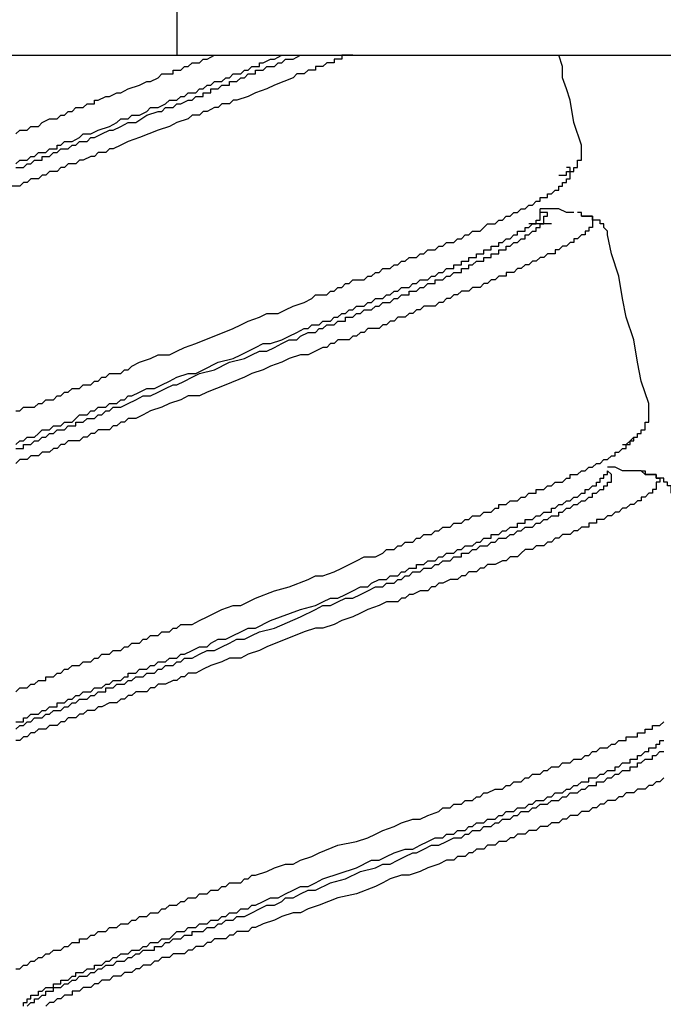
# Model space of a CAD drawing. Units: inches. Extents: x -9.2 to 11.1, y 9.1 to 41.6.
# Drawn here: x 9.5 to 9.9, y 20.4 to 21 of the extents above; entities that cross this region are included whole.
import ezdxf

# ---------------------------------------------------------------- set-up
doc = ezdxf.new("R2010")
doc.units = ezdxf.units.IN
doc.header["$MEASUREMENT"] = 0

msp = doc.modelspace()

# ---------------------------------------------------------------- linework, layer by layer
for p, q in [((9.58644, 21.00189), (9.58644, 20.96039)), ((8.88873, 20.96039), (9.58644, 20.96039)), ((9.58644, 20.96039), (10.17825, 20.96039)), ((9.81669, 20.85673), (9.80292, 20.85673)), ((9.8536, 20.70242), (9.85118, 20.70468)), ((9.4943, 20.37534), (9.49657, 20.37761))]:
    msp.add_line(p, q)
for points in [[(9.48734, 20.91202), (9.48977, 20.91433), (9.4943, 20.91433), (9.49657, 20.91664), (9.50127, 20.91664), (9.50353, 20.91894), (9.50807, 20.92125), (9.5105, 20.92125), (9.51276, 20.92125), (9.51503, 20.92356), (9.5173, 20.92356), (9.51956, 20.92587), (9.52199, 20.92587), (9.52426, 20.92817), (9.52653, 20.92817), (9.52879, 20.92817), (9.53122, 20.93048), (9.53349, 20.93048), (9.53576, 20.93048), (9.53576, 20.93275), (9.53802, 20.93275), (9.54272, 20.93505), (9.54499, 20.93505), (9.54952, 20.93736), (9.55195, 20.93736), (9.55648, 20.93967), (9.56344, 20.94198), (9.56798, 20.94428), (9.57024, 20.94428), (9.57494, 20.94659), (9.57721, 20.9489), (9.57947, 20.9489), (9.58174, 20.9489), (9.58417, 20.9489), (9.58417, 20.95121), (9.58644, 20.95121), (9.5887, 20.95121), (9.59097, 20.95351), (9.5934, 20.95351), (9.59567, 20.95582), (9.59793, 20.95582), (9.6002, 20.95582), (9.60247, 20.95809), (9.6049, 20.95809), (9.60943, 20.96039), (9.6117, 20.96039)], [(9.53802, 20.91433), (9.54499, 20.91664), (9.54952, 20.91894), (9.55195, 20.92125), (9.55421, 20.92125), (9.55648, 20.92125), (9.55875, 20.92356), (9.56102, 20.92356), (9.56344, 20.92356), (9.56798, 20.92587), (9.57024, 20.92817), (9.57494, 20.92817), (9.57947, 20.93048), (9.58174, 20.93275), (9.58644, 20.93275), (9.5887, 20.93505), (9.59097, 20.93505), (9.5934, 20.93736), (9.59567, 20.93736), (9.59793, 20.93736), (9.6002, 20.93967), (9.60247, 20.93967), (9.6049, 20.94198), (9.60716, 20.94198), (9.60943, 20.94428), (9.6117, 20.94428), (9.61396, 20.94428), (9.61639, 20.94659), (9.61866, 20.94659), (9.62093, 20.9489), (9.62319, 20.9489), (9.62562, 20.9489), (9.62789, 20.95121), (9.63016, 20.95121), (9.63242, 20.95351), (9.63469, 20.95351), (9.63712, 20.95351), (9.63712, 20.95582), (9.63938, 20.95582), (9.64392, 20.95809), (9.64635, 20.95809), (9.65088, 20.96039), (9.65315, 20.96039)], [(9.56798, 20.92356), (9.57494, 20.92587), (9.57721, 20.92587), (9.57947, 20.92817), (9.58417, 20.92817), (9.58644, 20.93048), (9.5887, 20.93048), (9.5934, 20.93275), (9.59567, 20.93275), (9.59793, 20.93505), (9.6002, 20.93505), (9.60247, 20.93505), (9.60247, 20.93736), (9.6049, 20.93736), (9.60716, 20.93736), (9.60716, 20.93967), (9.60943, 20.93967), (9.6117, 20.93967), (9.61396, 20.94198), (9.61639, 20.94198), (9.61866, 20.94198), (9.61866, 20.94428), (9.62093, 20.94428), (9.62319, 20.94428), (9.62562, 20.94659), (9.62789, 20.94659), (9.63016, 20.9489), (9.63242, 20.9489), (9.63469, 20.9489), (9.63469, 20.95121), (9.63712, 20.95121), (9.63938, 20.95121), (9.64165, 20.95351), (9.64635, 20.95351), (9.64861, 20.95582), (9.65088, 20.95582), (9.65315, 20.95809), (9.65784, 20.95809), (9.66238, 20.96039)], [(9.6946, 20.96039), (9.69233, 20.96039), (9.69007, 20.96039), (9.6878, 20.96039), (9.6878, 20.95809), (9.68537, 20.95809), (9.6831, 20.95809), (9.6831, 20.95582), (9.68084, 20.95582), (9.67857, 20.95582), (9.67614, 20.95351), (9.67387, 20.95351), (9.67161, 20.95351), (9.67161, 20.95121), (9.66934, 20.95121), (9.66707, 20.95121), (9.66464, 20.9489), (9.66238, 20.9489), (9.66011, 20.9489), (9.65784, 20.94659)], [(9.83515, 20.90514), (9.83045, 20.91894), (9.82818, 20.93275), (9.82592, 20.93967), (9.82365, 20.94659), (9.82365, 20.95351), (9.82122, 20.96039)], [(9.65784, 20.94659), (9.64635, 20.94198), (9.64165, 20.93967), (9.63469, 20.93736), (9.63016, 20.93505), (9.62319, 20.93275), (9.62093, 20.93275), (9.61866, 20.93048), (9.61396, 20.93048), (9.6117, 20.92817), (9.60943, 20.92817), (9.6049, 20.92587), (9.60247, 20.92587), (9.6002, 20.92356), (9.59567, 20.92356), (9.5934, 20.92125), (9.58644, 20.91894), (9.58174, 20.91664), (9.57494, 20.91433), (9.56344, 20.90971), (9.55648, 20.90741), (9.55195, 20.90514), (9.54725, 20.90283), (9.54499, 20.90283), (9.54272, 20.90052), (9.53802, 20.90052), (9.53576, 20.89822), (9.53349, 20.89822), (9.52879, 20.89591), (9.52653, 20.89591), (9.52426, 20.8936), (9.51956, 20.8936), (9.5173, 20.8913), (9.51503, 20.8913), (9.51276, 20.88899), (9.50807, 20.88899), (9.5058, 20.88668), (9.50353, 20.88668), (9.50127, 20.88437), (9.49657, 20.88437), (9.4943, 20.88207), (9.49204, 20.88207), (9.48977, 20.8798), (9.48508, 20.8798)], [(9.48734, 20.8913), (9.48977, 20.8913), (9.49204, 20.8913), (9.4943, 20.8936), (9.49657, 20.8936), (9.49884, 20.89591), (9.50127, 20.89591), (9.50353, 20.89591), (9.50353, 20.89822), (9.5058, 20.89822), (9.50807, 20.89822), (9.5105, 20.90052), (9.51276, 20.90052), (9.51503, 20.90283), (9.5173, 20.90283), (9.51956, 20.90283), (9.52199, 20.90514), (9.52426, 20.90514), (9.52653, 20.90741), (9.52879, 20.90741), (9.53122, 20.90741), (9.53349, 20.90971), (9.53576, 20.90971), (9.54029, 20.91202), (9.54499, 20.91433), (9.54725, 20.91433), (9.55195, 20.91664), (9.55648, 20.91894), (9.56102, 20.91894), (9.56798, 20.92356)], [(9.48734, 20.8936), (9.48977, 20.89591), (9.49204, 20.89591), (9.4943, 20.89591), (9.49657, 20.89822), (9.49884, 20.89822), (9.50127, 20.90052), (9.50353, 20.90052), (9.5058, 20.90052), (9.50807, 20.90283), (9.5105, 20.90283), (9.51276, 20.90283), (9.51276, 20.90514), (9.51503, 20.90514), (9.5173, 20.90741), (9.51956, 20.90741), (9.52199, 20.90741), (9.52653, 20.90971), (9.52879, 20.91202), (9.53349, 20.91202), (9.53802, 20.91433)], [(9.82122, 20.88668), (9.82365, 20.88668), (9.82592, 20.88668), (9.82592, 20.88899), (9.82818, 20.88899), (9.83045, 20.88899), (9.83045, 20.8913), (9.83288, 20.8913), (9.83288, 20.8936), (9.83288, 20.89591), (9.83515, 20.89591), (9.83515, 20.89822), (9.83515, 20.90052), (9.83515, 20.90283), (9.83515, 20.90514)], [(9.48734, 20.74156), (9.48977, 20.74156), (9.49204, 20.74387), (9.4943, 20.74387), (9.49884, 20.74387), (9.50127, 20.74618), (9.50353, 20.74618), (9.5058, 20.74848), (9.50807, 20.74848), (9.5105, 20.74848), (9.51276, 20.75079), (9.51503, 20.75079), (9.5173, 20.7531), (9.51956, 20.7531), (9.52199, 20.75536), (9.52426, 20.75536), (9.52653, 20.75536), (9.52879, 20.75767), (9.53349, 20.75767), (9.53576, 20.75998), (9.53802, 20.75998), (9.54029, 20.76229), (9.54272, 20.76229), (9.54499, 20.76459), (9.54725, 20.76459), (9.55195, 20.76459), (9.55421, 20.7669), (9.55648, 20.7669), (9.55875, 20.76921), (9.56344, 20.77152), (9.57024, 20.77382), (9.57494, 20.77613), (9.58174, 20.77613), (9.58644, 20.77844), (9.59097, 20.7807), (9.59793, 20.78301), (9.62093, 20.79224), (9.62562, 20.79455), (9.63016, 20.79686), (9.63712, 20.79916), (9.64165, 20.80147), (9.64861, 20.80147), (9.65315, 20.80378), (9.65784, 20.80604), (9.66464, 20.80835), (9.66934, 20.81066), (9.67161, 20.81297), (9.67387, 20.81297), (9.67857, 20.81297), (9.68084, 20.81527), (9.6831, 20.81527), (9.68537, 20.81758), (9.6878, 20.81758), (9.69007, 20.81989), (9.69233, 20.81989), (9.6946, 20.8222), (9.69929, 20.8222), (9.70156, 20.8222), (9.70383, 20.8245), (9.7061, 20.8245), (9.70852, 20.82681), (9.71079, 20.82681), (9.71306, 20.82912), (9.71532, 20.82912), (9.71759, 20.82912), (9.72002, 20.83139), (9.72229, 20.83139), (9.72455, 20.83369), (9.72682, 20.83369), (9.72925, 20.836), (9.73152, 20.836), (9.73378, 20.836), (9.73605, 20.83831), (9.73832, 20.83831), (9.74075, 20.84061), (9.74301, 20.84061), (9.74528, 20.84061), (9.74755, 20.84292), (9.74998, 20.84292), (9.75224, 20.84523), (9.75451, 20.84523), (9.75678, 20.84523), (9.75904, 20.84754), (9.76147, 20.84754), (9.76374, 20.84984), (9.76601, 20.84984), (9.76827, 20.85215), (9.7707, 20.85215), (9.77297, 20.85215), (9.77523, 20.85446), (9.7775, 20.85673), (9.77977, 20.85673), (9.7822, 20.85673), (9.78446, 20.85903), (9.78673, 20.85903), (9.789, 20.86134), (9.79143, 20.86134), (9.79369, 20.86365), (9.79596, 20.86365), (9.79823, 20.86596), (9.80049, 20.86596), (9.80292, 20.86826), (9.80519, 20.86826), (9.80746, 20.87057), (9.80972, 20.87057), (9.80972, 20.87288), (9.81215, 20.87288), (9.81442, 20.87288), (9.81442, 20.87518), (9.81669, 20.87518), (9.81895, 20.87749), (9.82122, 20.87749), (9.82122, 20.8798), (9.82365, 20.8798), (9.82365, 20.88207), (9.82592, 20.88207), (9.82592, 20.88437), (9.82818, 20.88437), (9.82818, 20.88668), (9.82818, 20.88899), (9.82818, 20.8913), (9.82592, 20.8913)], [(9.81442, 20.86134), (9.81442, 20.86365), (9.81215, 20.86365), (9.80972, 20.86365), (9.80972, 20.86596)], [(9.83045, 20.86365), (9.82592, 20.86365), (9.82122, 20.86596), (9.81895, 20.86596), (9.81442, 20.86596), (9.80972, 20.86596)], [(9.48734, 20.72083), (9.48977, 20.72314), (9.49204, 20.72314), (9.4943, 20.72545), (9.49657, 20.72545), (9.49884, 20.72545), (9.50127, 20.72776), (9.50353, 20.73002), (9.5058, 20.73002), (9.50807, 20.73002), (9.5105, 20.73233), (9.51276, 20.73233), (9.51503, 20.73233), (9.5173, 20.73464), (9.51956, 20.73464), (9.52199, 20.73464), (9.52426, 20.73695), (9.52653, 20.73925), (9.52879, 20.73925), (9.53122, 20.73925), (9.53349, 20.74156), (9.53576, 20.74156), (9.53802, 20.74387), (9.54029, 20.74387), (9.54272, 20.74387), (9.54499, 20.74618), (9.54725, 20.74618), (9.54952, 20.74618), (9.55195, 20.74848), (9.55421, 20.74848), (9.55648, 20.75079), (9.55875, 20.75079), (9.56344, 20.7531), (9.56798, 20.75536), (9.57267, 20.75536), (9.57721, 20.75767), (9.58174, 20.75998), (9.58644, 20.76229), (9.5934, 20.76459), (9.59793, 20.76459), (9.60247, 20.7669), (9.6117, 20.77152), (9.62093, 20.77382), (9.62562, 20.77613), (9.63016, 20.77844), (9.63469, 20.7807), (9.63938, 20.78301), (9.64392, 20.78301), (9.65088, 20.78532), (9.65541, 20.78763), (9.66011, 20.78993), (9.66464, 20.79224), (9.66707, 20.79224), (9.66934, 20.79455), (9.67161, 20.79455), (9.67387, 20.79455), (9.67614, 20.79686), (9.67857, 20.79686), (9.68084, 20.79686), (9.6831, 20.79916), (9.68537, 20.79916), (9.6878, 20.80147), (9.69007, 20.80147), (9.69233, 20.80378), (9.6946, 20.80378), (9.69687, 20.80604), (9.69929, 20.80604), (9.70156, 20.80604), (9.70383, 20.80835), (9.7061, 20.80835), (9.70852, 20.81066), (9.71079, 20.81066), (9.71306, 20.81066), (9.71532, 20.81297), (9.71759, 20.81297), (9.72002, 20.81527), (9.72229, 20.81527), (9.72455, 20.81758), (9.72682, 20.81758), (9.72925, 20.81758), (9.73152, 20.81989), (9.73378, 20.81989), (9.73605, 20.8222), (9.73832, 20.8222), (9.74075, 20.8222), (9.74301, 20.8245), (9.74528, 20.8245), (9.74755, 20.82681), (9.74998, 20.82681), (9.75224, 20.82912), (9.75451, 20.82912), (9.75678, 20.82912), (9.75678, 20.83139), (9.75904, 20.83139), (9.76147, 20.83139), (9.76147, 20.83369), (9.76374, 20.83369), (9.76601, 20.83369), (9.76601, 20.836), (9.76827, 20.836), (9.7707, 20.836), (9.7707, 20.83831), (9.77297, 20.83831), (9.77523, 20.83831), (9.77523, 20.84061), (9.7775, 20.84061), (9.77977, 20.84061), (9.77977, 20.84292), (9.7822, 20.84292), (9.78446, 20.84292), (9.78446, 20.84523), (9.78673, 20.84523), (9.789, 20.84754), (9.79143, 20.84754), (9.79369, 20.84984), (9.79596, 20.84984), (9.79596, 20.85215), (9.79823, 20.85215), (9.80049, 20.85215), (9.80049, 20.85446), (9.80292, 20.85446), (9.80519, 20.85673), (9.80746, 20.85673), (9.80746, 20.85903), (9.80972, 20.85903), (9.80972, 20.86134), (9.80972, 20.86365)], [(9.48734, 20.71853), (9.48977, 20.71853), (9.49204, 20.71853), (9.49204, 20.72083), (9.4943, 20.72083), (9.49657, 20.72083), (9.49884, 20.72314), (9.50127, 20.72314), (9.50353, 20.72545), (9.5058, 20.72545), (9.50807, 20.72776), (9.5105, 20.72776), (9.51276, 20.73002), (9.51503, 20.73002), (9.5173, 20.73002), (9.51956, 20.73233), (9.52199, 20.73233), (9.52426, 20.73233), (9.52426, 20.73464), (9.52653, 20.73464), (9.52879, 20.73464), (9.53122, 20.73695), (9.53349, 20.73695), (9.53576, 20.73695), (9.53802, 20.73925), (9.54029, 20.73925), (9.54272, 20.74156), (9.54499, 20.74156), (9.54725, 20.74387), (9.55195, 20.74387), (9.55648, 20.74618), (9.56102, 20.74848), (9.56571, 20.75079), (9.57024, 20.75079), (9.57494, 20.7531), (9.57947, 20.75536), (9.58417, 20.75767), (9.58644, 20.75767), (9.59097, 20.75998), (9.59567, 20.76229), (9.6002, 20.76459), (9.60943, 20.7669), (9.61866, 20.77152), (9.62789, 20.77382), (9.63242, 20.77613), (9.63712, 20.77844), (9.64165, 20.77844), (9.64635, 20.7807), (9.65088, 20.78301), (9.65541, 20.78532), (9.66011, 20.78532), (9.66238, 20.78763), (9.66707, 20.78993), (9.67161, 20.78993), (9.67387, 20.79224), (9.67614, 20.79224), (9.67857, 20.79455), (9.68084, 20.79455), (9.6831, 20.79455), (9.68537, 20.79686), (9.6878, 20.79686), (9.69007, 20.79686), (9.69007, 20.79916), (9.69233, 20.79916), (9.6946, 20.79916), (9.69687, 20.80147), (9.69929, 20.80147), (9.70156, 20.80378), (9.70383, 20.80378), (9.7061, 20.80378), (9.70852, 20.80604), (9.71079, 20.80604), (9.71306, 20.80835), (9.71532, 20.80835), (9.71759, 20.80835), (9.72002, 20.81066), (9.72229, 20.81066), (9.72455, 20.81297), (9.72682, 20.81297), (9.72925, 20.81297), (9.72925, 20.81527), (9.73152, 20.81527), (9.73378, 20.81527), (9.73605, 20.81758), (9.73832, 20.81758), (9.74075, 20.81989), (9.74301, 20.81989), (9.74528, 20.81989), (9.74528, 20.8222), (9.74755, 20.8222), (9.74998, 20.8222), (9.75224, 20.8245), (9.75451, 20.8245), (9.75678, 20.82681), (9.75904, 20.82681), (9.76147, 20.82681), (9.76147, 20.82912), (9.76374, 20.82912), (9.76601, 20.82912), (9.76601, 20.83139), (9.76827, 20.83139), (9.7707, 20.83369), (9.77297, 20.83369), (9.77523, 20.83369), (9.77523, 20.836), (9.7775, 20.836), (9.77977, 20.836), (9.77977, 20.83831), (9.7822, 20.83831), (9.78446, 20.83831), (9.78446, 20.84061), (9.78673, 20.84061), (9.789, 20.84061), (9.789, 20.84292), (9.79143, 20.84292), (9.79369, 20.84523), (9.79596, 20.84523), (9.79823, 20.84754), (9.80049, 20.84754), (9.80049, 20.84984), (9.80292, 20.84984), (9.80519, 20.85215), (9.80746, 20.85215), (9.80746, 20.85446), (9.80972, 20.85446), (9.80972, 20.85673), (9.81215, 20.85673), (9.81215, 20.85903), (9.81215, 20.86134), (9.81442, 20.86134)], [(9.83515, 20.86134), (9.83741, 20.86134), (9.83968, 20.86134), (9.84195, 20.86134), (9.84195, 20.85903), (9.84195, 20.85673), (9.84195, 20.85446), (9.83968, 20.85446), (9.83968, 20.85215), (9.83741, 20.85215), (9.83741, 20.84984), (9.83515, 20.84984), (9.83288, 20.84754), (9.83045, 20.84754), (9.83045, 20.84523), (9.82818, 20.84523), (9.82592, 20.84292), (9.82365, 20.84292), (9.82122, 20.84061), (9.81895, 20.84061), (9.81895, 20.83831), (9.81669, 20.83831), (9.81442, 20.83831), (9.81215, 20.836), (9.80972, 20.836), (9.80746, 20.83369), (9.80519, 20.83369), (9.80292, 20.83139), (9.80049, 20.83139), (9.79823, 20.82912), (9.79596, 20.82912), (9.79369, 20.82681), (9.79143, 20.82681), (9.789, 20.82681), (9.789, 20.8245), (9.78673, 20.8245), (9.78446, 20.8245), (9.7822, 20.8222), (9.77977, 20.8222), (9.7775, 20.81989), (9.77523, 20.81989), (9.77297, 20.81758), (9.7707, 20.81758), (9.76827, 20.81758), (9.76601, 20.81527), (9.76374, 20.81527), (9.76147, 20.81527), (9.75904, 20.81297), (9.75678, 20.81297), (9.75451, 20.81066), (9.75224, 20.81066), (9.74998, 20.80835), (9.74755, 20.80835), (9.74528, 20.80604), (9.74301, 20.80604), (9.73832, 20.80604), (9.73605, 20.80378), (9.73378, 20.80378), (9.73152, 20.80147), (9.72925, 20.80147), (9.72682, 20.79916), (9.72455, 20.79916), (9.72229, 20.79916), (9.72002, 20.79686), (9.71759, 20.79686), (9.71532, 20.79455), (9.71306, 20.79455), (9.71079, 20.79224), (9.7061, 20.79224), (9.70383, 20.79224), (9.70156, 20.78993), (9.69929, 20.78993), (9.69687, 20.78763), (9.6946, 20.78763), (9.69233, 20.78532), (9.6878, 20.78532), (9.68537, 20.78532), (9.6831, 20.78301), (9.68084, 20.78301), (9.67857, 20.7807), (9.67614, 20.7807), (9.67161, 20.77844), (9.66707, 20.77613), (9.66238, 20.77613), (9.65541, 20.77382), (9.65088, 20.77152), (9.64392, 20.76921), (9.63938, 20.7669), (9.63242, 20.76459), (9.62789, 20.76229), (9.61639, 20.75767), (9.6049, 20.7531), (9.6002, 20.75079), (9.5934, 20.75079), (9.5887, 20.74848), (9.58174, 20.74618), (9.57721, 20.74387), (9.57024, 20.74156), (9.56571, 20.73925), (9.56102, 20.73695), (9.55648, 20.73695), (9.55421, 20.73464), (9.55195, 20.73464), (9.54952, 20.73233), (9.54725, 20.73233), (9.54499, 20.73002), (9.54029, 20.73002), (9.53802, 20.73002), (9.53576, 20.72776), (9.53349, 20.72776), (9.53122, 20.72545), (9.52879, 20.72545), (9.52653, 20.72314), (9.52199, 20.72314), (9.51956, 20.72314), (9.5173, 20.72083), (9.51503, 20.72083), (9.51276, 20.71853), (9.5105, 20.71853), (9.50807, 20.71622), (9.5058, 20.71622), (9.50353, 20.71622), (9.50127, 20.71391), (9.49657, 20.71391), (9.4943, 20.71161), (9.49204, 20.71161), (9.48977, 20.71161), (9.48734, 20.7093)], [(9.85118, 20.84984), (9.85118, 20.85215), (9.84891, 20.85446), (9.84891, 20.85673), (9.84664, 20.85673), (9.84664, 20.85903), (9.84437, 20.85903), (9.84195, 20.85903), (9.84195, 20.86134), (9.83968, 20.86134), (9.83741, 20.86134), (9.83515, 20.86134), (9.83515, 20.86365), (9.83288, 20.86365)], [(9.8766, 20.74618), (9.8719, 20.75998), (9.86963, 20.77152), (9.86737, 20.78532), (9.86267, 20.79916), (9.8604, 20.81066), (9.85814, 20.8245), (9.8536, 20.83831), (9.85118, 20.84984)], [(9.8604, 20.72083), (9.86267, 20.72083), (9.8651, 20.72314), (9.86737, 20.72314), (9.86737, 20.72545), (9.86963, 20.72545), (9.86963, 20.72776), (9.8719, 20.72776), (9.8719, 20.73002), (9.87433, 20.73002), (9.87433, 20.73233), (9.87433, 20.73464), (9.8766, 20.73464), (9.8766, 20.73695), (9.8766, 20.73925), (9.8766, 20.74156), (9.8766, 20.74387), (9.8766, 20.74618)], [(9.48734, 20.56879), (9.48977, 20.5711), (9.49204, 20.5711), (9.4943, 20.5711), (9.49657, 20.57341), (9.49884, 20.57341), (9.50127, 20.57571), (9.50353, 20.57571), (9.5058, 20.57571), (9.5058, 20.57798), (9.50807, 20.57798), (9.5105, 20.57798), (9.51276, 20.58029), (9.51503, 20.58029), (9.5173, 20.5826), (9.51956, 20.5826), (9.52199, 20.5849), (9.52426, 20.5849), (9.52653, 20.5849), (9.52879, 20.58721), (9.53122, 20.58721), (9.53349, 20.58721), (9.53576, 20.58952), (9.53802, 20.58952), (9.54029, 20.59183), (9.54272, 20.59183), (9.54499, 20.59183), (9.54725, 20.59413), (9.54952, 20.59413), (9.55195, 20.59413), (9.55421, 20.59644), (9.55648, 20.59644), (9.55875, 20.59875), (9.56102, 20.59875), (9.56344, 20.59875), (9.56571, 20.60105), (9.56798, 20.60105), (9.57024, 20.60332), (9.57267, 20.60332), (9.57494, 20.60332), (9.57721, 20.60563), (9.57947, 20.60563), (9.58174, 20.60563), (9.58417, 20.60794), (9.58644, 20.60794), (9.5887, 20.61024), (9.59567, 20.61024), (9.6002, 20.61255), (9.6049, 20.61486), (9.60943, 20.61717), (9.61396, 20.61947), (9.62093, 20.62178), (9.62562, 20.62178), (9.63016, 20.62409), (9.63469, 20.6264), (9.64635, 20.63097), (9.65541, 20.63328), (9.66707, 20.63789), (9.67161, 20.6402), (9.67614, 20.6402), (9.6831, 20.64251), (9.6878, 20.64481), (9.69233, 20.64712), (9.69687, 20.64943), (9.70156, 20.65174), (9.70852, 20.65174), (9.71306, 20.654), (9.71532, 20.65631), (9.71759, 20.65631), (9.72002, 20.65631), (9.72229, 20.65862), (9.72455, 20.65862), (9.72682, 20.66092), (9.72925, 20.66092), (9.73152, 20.66092), (9.73378, 20.66323), (9.73605, 20.66323), (9.73832, 20.66554), (9.74075, 20.66554), (9.74301, 20.66554), (9.74528, 20.66785), (9.74755, 20.66785), (9.74998, 20.67015), (9.75224, 20.67015), (9.75451, 20.67015), (9.75678, 20.67246), (9.75904, 20.67246), (9.76147, 20.67246), (9.76374, 20.67477), (9.76601, 20.67477), (9.76827, 20.67708), (9.7707, 20.67708), (9.77297, 20.67708), (9.77523, 20.67934), (9.7775, 20.67934), (9.77977, 20.67934), (9.7822, 20.68165), (9.78446, 20.68165), (9.78446, 20.68396), (9.78673, 20.68396), (9.789, 20.68396), (9.79143, 20.68626), (9.79369, 20.68626), (9.79596, 20.68626), (9.79823, 20.68857), (9.80049, 20.68857), (9.80292, 20.69088), (9.80519, 20.69088), (9.80746, 20.69088), (9.80746, 20.69319), (9.80972, 20.69319), (9.81215, 20.69319), (9.81442, 20.69549), (9.81669, 20.69549), (9.81895, 20.6978), (9.82122, 20.6978), (9.82365, 20.6978), (9.82592, 20.70011), (9.82818, 20.70011), (9.82818, 20.70242), (9.83045, 20.70242), (9.83288, 20.70242), (9.83515, 20.70468), (9.83741, 20.70468), (9.83968, 20.70699), (9.84195, 20.70699), (9.84437, 20.7093), (9.84664, 20.7093), (9.84891, 20.71161), (9.85118, 20.71161), (9.8536, 20.71391), (9.85587, 20.71391), (9.85587, 20.71622), (9.85814, 20.71622), (9.8604, 20.71853), (9.86267, 20.71853), (9.86267, 20.72083), (9.8651, 20.72083), (9.8651, 20.72314), (9.86737, 20.72545)], [(9.8719, 20.70468), (9.8651, 20.70468), (9.8604, 20.70468), (9.85587, 20.70699), (9.85118, 20.70699)], [(9.48734, 20.55037), (9.48977, 20.55037), (9.49204, 20.55037), (9.49204, 20.55268), (9.4943, 20.55268), (9.49657, 20.55495), (9.49884, 20.55495), (9.50127, 20.55495), (9.50353, 20.55726), (9.5058, 20.55726), (9.50807, 20.55956), (9.5105, 20.55956), (9.51276, 20.55956), (9.51276, 20.56187), (9.51503, 20.56187), (9.5173, 20.56187), (9.51956, 20.56418), (9.52199, 20.56418), (9.52426, 20.56649), (9.52653, 20.56649), (9.52879, 20.56879), (9.53122, 20.56879), (9.53349, 20.56879), (9.53576, 20.5711), (9.53802, 20.5711), (9.54029, 20.5711), (9.54272, 20.57341), (9.54499, 20.57341), (9.54725, 20.57571), (9.54952, 20.57571), (9.55195, 20.57571), (9.55421, 20.57798), (9.55648, 20.57798), (9.55648, 20.58029), (9.55875, 20.58029), (9.56102, 20.58029), (9.56344, 20.5826), (9.56571, 20.5826), (9.56798, 20.5826), (9.57024, 20.5849), (9.57267, 20.5849), (9.57494, 20.58721), (9.57721, 20.58721), (9.57947, 20.58721), (9.58174, 20.58952), (9.58417, 20.58952), (9.58644, 20.58952), (9.5887, 20.59183), (9.59097, 20.59183), (9.59567, 20.59413), (9.6002, 20.59644), (9.6049, 20.59644), (9.60716, 20.59875), (9.6117, 20.60105), (9.61639, 20.60105), (9.62093, 20.60332), (9.62562, 20.60563), (9.63016, 20.60794), (9.63469, 20.60794), (9.64392, 20.61255), (9.66238, 20.61947), (9.67161, 20.62178), (9.67614, 20.62409), (9.68084, 20.6264), (9.68537, 20.6264), (9.69007, 20.62866), (9.6946, 20.63097), (9.69929, 20.63328), (9.70383, 20.63328), (9.7061, 20.63558), (9.71079, 20.63789), (9.71306, 20.63789), (9.71532, 20.63789), (9.71759, 20.6402), (9.72002, 20.6402), (9.72229, 20.6402), (9.72455, 20.64251), (9.72682, 20.64251), (9.72925, 20.64481), (9.73152, 20.64481), (9.73378, 20.64481), (9.73378, 20.64712), (9.73605, 20.64712), (9.73832, 20.64712), (9.74075, 20.64943), (9.74301, 20.64943), (9.74528, 20.64943), (9.74755, 20.65174), (9.74998, 20.65174), (9.75224, 20.654), (9.75451, 20.654), (9.75678, 20.654), (9.75904, 20.65631), (9.76147, 20.65631), (9.76374, 20.65862), (9.76601, 20.65862), (9.76827, 20.65862), (9.7707, 20.66092), (9.77297, 20.66092), (9.77523, 20.66323), (9.7775, 20.66323), (9.77977, 20.66323), (9.77977, 20.66554), (9.7822, 20.66554), (9.78446, 20.66554), (9.78673, 20.66785), (9.789, 20.66785), (9.79143, 20.67015), (9.79369, 20.67015), (9.79596, 20.67015), (9.79596, 20.67246), (9.79823, 20.67246), (9.80049, 20.67246), (9.80049, 20.67477), (9.80292, 20.67477), (9.80519, 20.67477), (9.80746, 20.67708), (9.80972, 20.67708), (9.81215, 20.67934), (9.81442, 20.67934), (9.81669, 20.67934), (9.81669, 20.68165), (9.81895, 20.68165), (9.82122, 20.68396), (9.82365, 20.68396), (9.82592, 20.68626), (9.82818, 20.68626), (9.83045, 20.68857), (9.83288, 20.68857), (9.83515, 20.69088), (9.83741, 20.69088), (9.83741, 20.69319), (9.83968, 20.69319), (9.84195, 20.69549), (9.84437, 20.69549), (9.84437, 20.6978), (9.84664, 20.6978), (9.84664, 20.70011), (9.84891, 20.70011), (9.84891, 20.70242), (9.85118, 20.70242), (9.85118, 20.70468)], [(9.8719, 20.70468), (9.87433, 20.70468), (9.87433, 20.70242), (9.8766, 20.70242), (9.87886, 20.70242), (9.88113, 20.70242), (9.88113, 20.70011), (9.8834, 20.70011), (9.8834, 20.6978), (9.88113, 20.6978), (9.88113, 20.69549), (9.88113, 20.69319), (9.87886, 20.69319), (9.87886, 20.69088), (9.8766, 20.69088), (9.87433, 20.68857), (9.8719, 20.68857), (9.8719, 20.68626), (9.86963, 20.68626), (9.86737, 20.68396), (9.8651, 20.68396), (9.86267, 20.68165), (9.8604, 20.68165), (9.85814, 20.67934), (9.85587, 20.67934), (9.8536, 20.67708), (9.85118, 20.67708), (9.84891, 20.67477), (9.84664, 20.67477), (9.84437, 20.67477), (9.84437, 20.67246), (9.84195, 20.67246), (9.83968, 20.67246), (9.83968, 20.67015), (9.83741, 20.67015), (9.83515, 20.67015), (9.83288, 20.66785), (9.83045, 20.66785), (9.82818, 20.66554), (9.82592, 20.66554), (9.82365, 20.66554), (9.82122, 20.66323), (9.81895, 20.66323), (9.81669, 20.66092), (9.81442, 20.66092), (9.81215, 20.65862), (9.80972, 20.65862), (9.80746, 20.65862), (9.80519, 20.65631), (9.80292, 20.65631), (9.80049, 20.65631), (9.79823, 20.654), (9.79596, 20.65174), (9.79369, 20.65174), (9.79143, 20.65174), (9.789, 20.64943), (9.78673, 20.64943), (9.7822, 20.64712), (9.77977, 20.64712), (9.7775, 20.64712), (9.77523, 20.64481), (9.77297, 20.64481), (9.7707, 20.64251), (9.76827, 20.64251), (9.76601, 20.64251), (9.76374, 20.6402), (9.76147, 20.6402), (9.75904, 20.63789), (9.75678, 20.63789), (9.75451, 20.63789), (9.74998, 20.63558), (9.74755, 20.63558), (9.74528, 20.63328), (9.74301, 20.63328), (9.74075, 20.63097), (9.73832, 20.63097), (9.73605, 20.63097), (9.73152, 20.62866), (9.72925, 20.62866), (9.72682, 20.6264), (9.72455, 20.6264), (9.72229, 20.62409), (9.71759, 20.62409), (9.71532, 20.62409), (9.71079, 20.62178), (9.70383, 20.61947), (9.69929, 20.61717), (9.6946, 20.61486), (9.6878, 20.61255), (9.6831, 20.61024), (9.67614, 20.60794), (9.67161, 20.60794), (9.66464, 20.60563), (9.64165, 20.59644), (9.63712, 20.59413), (9.63016, 20.59183), (9.62562, 20.58952), (9.61866, 20.58952), (9.61396, 20.58721), (9.60716, 20.5849), (9.60247, 20.5826), (9.59793, 20.58029), (9.5934, 20.58029), (9.59097, 20.57798), (9.5887, 20.57798), (9.58644, 20.57571), (9.58417, 20.57571), (9.57947, 20.57341), (9.57721, 20.57341), (9.57494, 20.57341), (9.57267, 20.5711), (9.57024, 20.5711), (9.56798, 20.56879), (9.56344, 20.56879), (9.56102, 20.56879), (9.55875, 20.56649), (9.55648, 20.56649), (9.55421, 20.56418), (9.55195, 20.56418), (9.54952, 20.56187), (9.54725, 20.56187), (9.54499, 20.56187), (9.54029, 20.55956), (9.53802, 20.55956), (9.53576, 20.55726), (9.53349, 20.55726), (9.53122, 20.55726), (9.52879, 20.55495), (9.52653, 20.55495), (9.52426, 20.55268), (9.52199, 20.55268), (9.51956, 20.55268), (9.5173, 20.55037), (9.51503, 20.55037), (9.51276, 20.54807), (9.5105, 20.54807), (9.50807, 20.54807), (9.5058, 20.54576), (9.50353, 20.54576), (9.50127, 20.54576), (9.49884, 20.54345), (9.49657, 20.54345), (9.4943, 20.54114), (9.49204, 20.54114), (9.48977, 20.53884), (9.48734, 20.53884)], [(9.48734, 20.54576), (9.48977, 20.54807), (9.49204, 20.54807), (9.4943, 20.55037), (9.49657, 20.55037), (9.49884, 20.55268), (9.50127, 20.55268), (9.50353, 20.55268), (9.5058, 20.55495), (9.50807, 20.55495), (9.5105, 20.55726), (9.51276, 20.55726), (9.51503, 20.55726), (9.5173, 20.55956), (9.51956, 20.55956), (9.52199, 20.56187), (9.52426, 20.56187), (9.52653, 20.56418), (9.52879, 20.56418), (9.53122, 20.56418), (9.53349, 20.56649), (9.53576, 20.56649), (9.53802, 20.56879), (9.54029, 20.56879), (9.54272, 20.56879), (9.54272, 20.5711), (9.54499, 20.5711), (9.54725, 20.5711), (9.54952, 20.57341), (9.55195, 20.57341), (9.55421, 20.57341), (9.55648, 20.57571), (9.55875, 20.57571), (9.56102, 20.57798), (9.56344, 20.57798), (9.56571, 20.57798), (9.56798, 20.58029), (9.57024, 20.58029), (9.57267, 20.58029), (9.57494, 20.5826), (9.57721, 20.5826), (9.57947, 20.5849), (9.58174, 20.5849), (9.58417, 20.5849), (9.58644, 20.58721), (9.5887, 20.58721), (9.59097, 20.58952), (9.59567, 20.58952), (9.6002, 20.59183), (9.6049, 20.59413), (9.60943, 20.59413), (9.61396, 20.59644), (9.61866, 20.59875), (9.62319, 20.60105), (9.62789, 20.60105), (9.63242, 20.60332), (9.63712, 20.60563), (9.64635, 20.60794), (9.66238, 20.61486), (9.67161, 20.61947), (9.67614, 20.62178), (9.68084, 20.62178), (9.68537, 20.62409), (9.69007, 20.6264), (9.6946, 20.6264), (9.69929, 20.62866), (9.70383, 20.63097), (9.70852, 20.63328), (9.71306, 20.63328), (9.71532, 20.63558), (9.71759, 20.63558), (9.72002, 20.63558), (9.72229, 20.63789), (9.72455, 20.63789), (9.72682, 20.6402), (9.72925, 20.6402), (9.73152, 20.64251), (9.73378, 20.64251), (9.73605, 20.64251), (9.73832, 20.64481), (9.74075, 20.64481), (9.74301, 20.64481), (9.74528, 20.64712), (9.74755, 20.64712), (9.74998, 20.64943), (9.75224, 20.64943), (9.75451, 20.64943), (9.75678, 20.65174), (9.75904, 20.65174), (9.76147, 20.65174), (9.76147, 20.654), (9.76374, 20.654), (9.76601, 20.654), (9.76827, 20.65631), (9.7707, 20.65631), (9.77297, 20.65862), (9.77523, 20.65862), (9.7775, 20.65862), (9.77977, 20.66092), (9.7822, 20.66092), (9.78446, 20.66323), (9.78673, 20.66323), (9.789, 20.66323), (9.79143, 20.66554), (9.79369, 20.66554), (9.79596, 20.66785), (9.79823, 20.66785), (9.80049, 20.67015), (9.80292, 20.67015), (9.80519, 20.67015), (9.80746, 20.67246), (9.80972, 20.67246), (9.81215, 20.67477), (9.81442, 20.67477), (9.81669, 20.67708), (9.81895, 20.67708), (9.82122, 20.67708), (9.82122, 20.67934), (9.82365, 20.67934), (9.82592, 20.68165), (9.82818, 20.68165), (9.83045, 20.68396), (9.83288, 20.68396), (9.83515, 20.68626), (9.83741, 20.68626), (9.83968, 20.68857), (9.84195, 20.68857), (9.84195, 20.69088), (9.84437, 20.69088), (9.84664, 20.69319), (9.84891, 20.69319), (9.84891, 20.69549), (9.85118, 20.69549), (9.85118, 20.6978), (9.8536, 20.6978), (9.8536, 20.70011), (9.8536, 20.70242)], [(9.89263, 20.69088), (9.89036, 20.69088), (9.89036, 20.69319), (9.89036, 20.69549), (9.88809, 20.69549), (9.88809, 20.6978), (9.88583, 20.6978), (9.88583, 20.70011), (9.8834, 20.70011), (9.88113, 20.70011), (9.88113, 20.70242), (9.87886, 20.70242), (9.8766, 20.70242), (9.87433, 20.70242), (9.8719, 20.70468)], [(9.48734, 20.39833), (9.48977, 20.39833), (9.49204, 20.4006), (9.4943, 20.4006), (9.49657, 20.40295), (9.49884, 20.40295), (9.50127, 20.40521), (9.50353, 20.40521), (9.5058, 20.40756), (9.50807, 20.40756), (9.5105, 20.40983), (9.51276, 20.40983), (9.51503, 20.40983), (9.5173, 20.41209), (9.51956, 20.41209), (9.52199, 20.41444), (9.52426, 20.41444), (9.52653, 20.41444), (9.52653, 20.41679), (9.52879, 20.41679), (9.53122, 20.41679), (9.53349, 20.41906), (9.53576, 20.41906), (9.53802, 20.42132), (9.54029, 20.42132), (9.54272, 20.42132), (9.54499, 20.42367), (9.54725, 20.42367), (9.54952, 20.42367), (9.55195, 20.42602), (9.55421, 20.42602), (9.55648, 20.42602), (9.55875, 20.42829), (9.56102, 20.42829), (9.56344, 20.43055), (9.56571, 20.43055), (9.56798, 20.43055), (9.57024, 20.43282), (9.57267, 20.43282), (9.57494, 20.43282), (9.57721, 20.43517), (9.57947, 20.43517), (9.58174, 20.43752), (9.58417, 20.43752), (9.58644, 20.43752), (9.5887, 20.43978), (9.59097, 20.43978), (9.5934, 20.44205), (9.59567, 20.44205), (9.59793, 20.44205), (9.6002, 20.4444), (9.6049, 20.4444), (9.60716, 20.44675), (9.60943, 20.44675), (9.6117, 20.44675), (9.61396, 20.44901), (9.61639, 20.44901), (9.61866, 20.45128), (9.62319, 20.45128), (9.62562, 20.45128), (9.62789, 20.45363), (9.63016, 20.45363), (9.63242, 20.45589), (9.63469, 20.45589), (9.64165, 20.45824), (9.64635, 20.46051), (9.65315, 20.46278), (9.65784, 20.46278), (9.66238, 20.46512), (9.66934, 20.46747), (9.67387, 20.46974), (9.68537, 20.47435), (9.69687, 20.4767), (9.70383, 20.47897), (9.70852, 20.48123), (9.71306, 20.4835), (9.72002, 20.48585), (9.72455, 20.4882), (9.73152, 20.49046), (9.73605, 20.49046), (9.74075, 20.49273), (9.74755, 20.49508), (9.74998, 20.49743), (9.75224, 20.49743), (9.75451, 20.49743), (9.75678, 20.49969), (9.76147, 20.49969), (9.76374, 20.50196), (9.76601, 20.50196), (9.76827, 20.50196), (9.7707, 20.50423), (9.77297, 20.50423), (9.77523, 20.50657), (9.7775, 20.50657), (9.7822, 20.50892), (9.78446, 20.50892), (9.78673, 20.50892), (9.789, 20.51119), (9.79143, 20.51119), (9.79369, 20.51346), (9.79596, 20.51346), (9.79823, 20.51346), (9.80049, 20.5158), (9.80292, 20.5158), (9.80519, 20.51815), (9.80746, 20.51815), (9.80972, 20.51815), (9.81215, 20.52042), (9.81442, 20.52042), (9.81669, 20.52269), (9.81895, 20.52269), (9.82122, 20.52269), (9.82365, 20.52503), (9.82592, 20.52503), (9.82818, 20.52503), (9.83045, 20.52734), (9.83288, 20.52734), (9.83515, 20.52734), (9.83741, 20.52961), (9.83968, 20.52961), (9.84195, 20.53192), (9.84437, 20.53192), (9.84664, 20.53422), (9.84891, 20.53422), (9.85118, 20.53422), (9.8536, 20.53653), (9.85587, 20.53653), (9.85814, 20.53884), (9.8604, 20.53884), (9.86267, 20.53884), (9.86267, 20.54114), (9.8651, 20.54114), (9.86737, 20.54114), (9.86963, 20.54114), (9.86963, 20.54345), (9.8719, 20.54345), (9.87433, 20.54345), (9.87433, 20.54576), (9.8766, 20.54576), (9.87886, 20.54576), (9.87886, 20.54807), (9.88113, 20.54807), (9.8834, 20.54807), (9.88583, 20.55037)], [(9.49204, 20.37534), (9.49204, 20.37761), (9.4943, 20.37761), (9.4943, 20.37987), (9.49657, 20.37987), (9.49657, 20.38214), (9.49884, 20.38214), (9.50127, 20.38214), (9.50127, 20.38449), (9.50353, 20.38449), (9.5058, 20.38684), (9.50807, 20.38684), (9.5105, 20.38684), (9.5105, 20.3891), (9.51276, 20.3891), (9.51503, 20.3891), (9.51503, 20.39137), (9.5173, 20.39137), (9.51956, 20.39137), (9.52199, 20.39372), (9.52426, 20.39372), (9.52426, 20.39606), (9.52653, 20.39606), (9.52879, 20.39606), (9.53122, 20.39833), (9.53349, 20.39833), (9.53576, 20.39833), (9.53576, 20.4006), (9.53802, 20.4006), (9.54029, 20.4006), (9.54272, 20.40295), (9.54499, 20.40295), (9.54725, 20.40521), (9.54952, 20.40521), (9.55195, 20.40756), (9.55421, 20.40756), (9.55648, 20.40756), (9.55875, 20.40983), (9.56102, 20.40983), (9.56344, 20.40983), (9.56571, 20.41209), (9.56798, 20.41209), (9.57024, 20.41444), (9.57267, 20.41444), (9.57494, 20.41444), (9.57721, 20.41679), (9.57947, 20.41679), (9.58174, 20.41679), (9.58417, 20.41906), (9.58644, 20.42132), (9.5887, 20.42132), (9.59097, 20.42132), (9.5934, 20.42367), (9.59567, 20.42367), (9.59793, 20.42367), (9.6002, 20.42602), (9.60247, 20.42602), (9.6049, 20.42602), (9.60716, 20.42829), (9.60943, 20.42829), (9.6117, 20.42829), (9.61396, 20.43055), (9.61639, 20.43055), (9.61866, 20.43282), (9.62093, 20.43282), (9.62319, 20.43282), (9.62562, 20.43517), (9.62789, 20.43517), (9.63016, 20.43517), (9.63242, 20.43752), (9.63469, 20.43752), (9.63938, 20.43978), (9.64392, 20.44205), (9.64861, 20.44205), (9.65315, 20.4444), (9.65784, 20.44675), (9.66238, 20.44901), (9.66707, 20.44901), (9.67161, 20.45128), (9.67614, 20.45363), (9.69687, 20.46051), (9.7061, 20.46512), (9.71079, 20.46512), (9.71532, 20.46747), (9.72002, 20.46974), (9.72682, 20.47201), (9.73152, 20.47201), (9.73605, 20.47435), (9.74075, 20.4767), (9.74528, 20.47897), (9.74755, 20.47897), (9.74998, 20.47897), (9.75224, 20.48123), (9.75451, 20.48123), (9.75678, 20.48123), (9.75904, 20.4835), (9.76147, 20.4835), (9.76374, 20.4835), (9.76601, 20.48585), (9.76827, 20.48585), (9.7707, 20.4882), (9.77297, 20.4882), (9.77523, 20.4882), (9.7775, 20.49046), (9.77977, 20.49046), (9.7822, 20.49046), (9.78446, 20.49273), (9.78673, 20.49273), (9.789, 20.49508), (9.79143, 20.49508), (9.79369, 20.49508), (9.79596, 20.49743), (9.79823, 20.49743), (9.80049, 20.49743), (9.80292, 20.49969), (9.80519, 20.49969), (9.80746, 20.50196), (9.80972, 20.50196), (9.81215, 20.50196), (9.81442, 20.50423), (9.81669, 20.50423), (9.81895, 20.50657), (9.82122, 20.50657), (9.82365, 20.50657), (9.82592, 20.50892), (9.82818, 20.50892), (9.83045, 20.51119), (9.83288, 20.51119), (9.83515, 20.51346), (9.83741, 20.51346), (9.83968, 20.51346), (9.83968, 20.5158), (9.84195, 20.5158), (9.84437, 20.5158), (9.84664, 20.51815), (9.84891, 20.51815), (9.85118, 20.52042), (9.8536, 20.52042), (9.85587, 20.52042), (9.85587, 20.52269), (9.85814, 20.52269), (9.8604, 20.52503), (9.86267, 20.52503), (9.8651, 20.52503), (9.8651, 20.52734), (9.86737, 20.52734), (9.86963, 20.52734), (9.86963, 20.52961), (9.8719, 20.52961), (9.87433, 20.53192), (9.8766, 20.53192), (9.8766, 20.53422), (9.87886, 20.53422), (9.88113, 20.53422), (9.88113, 20.53653), (9.8834, 20.53653), (9.8834, 20.53884), (9.88583, 20.53884)], [(9.49657, 20.37761), (9.49884, 20.37761), (9.49884, 20.37987), (9.50127, 20.37987), (9.50353, 20.38214), (9.5058, 20.38214), (9.5058, 20.38449), (9.50807, 20.38449), (9.5105, 20.38449), (9.5105, 20.38684), (9.51276, 20.38684), (9.51503, 20.38684), (9.5173, 20.3891), (9.51956, 20.3891), (9.52199, 20.39137), (9.52426, 20.39137), (9.52653, 20.39372), (9.52879, 20.39372), (9.53122, 20.39372), (9.53349, 20.39606), (9.53576, 20.39606), (9.53802, 20.39833), (9.54029, 20.39833), (9.54272, 20.4006), (9.54499, 20.4006), (9.54725, 20.4006), (9.54952, 20.40295), (9.55195, 20.40295), (9.55421, 20.40295), (9.55648, 20.40521), (9.55875, 20.40521), (9.56102, 20.40756), (9.56344, 20.40756), (9.56571, 20.40983), (9.56798, 20.40983), (9.57024, 20.40983), (9.57267, 20.40983), (9.57267, 20.41209), (9.57494, 20.41209), (9.57721, 20.41209), (9.57947, 20.41444), (9.58174, 20.41444), (9.58417, 20.41679), (9.58644, 20.41679), (9.5887, 20.41679), (9.59097, 20.41906), (9.5934, 20.41906), (9.59567, 20.41906), (9.59567, 20.42132), (9.59793, 20.42132), (9.6002, 20.42132), (9.60247, 20.42132), (9.6049, 20.42367), (9.60716, 20.42367), (9.60943, 20.42367), (9.6117, 20.42602), (9.61396, 20.42602), (9.61639, 20.42829), (9.61866, 20.42829), (9.62093, 20.42829), (9.62319, 20.43055), (9.62789, 20.43055), (9.63242, 20.43282), (9.63712, 20.43517), (9.64165, 20.43752), (9.64635, 20.43752), (9.65088, 20.43978), (9.65315, 20.44205), (9.65784, 20.44205), (9.66238, 20.4444), (9.66707, 20.44675), (9.67161, 20.44675), (9.68084, 20.45128), (9.69007, 20.45363), (9.69929, 20.45824), (9.70852, 20.46051), (9.71306, 20.46278), (9.71759, 20.46278), (9.72229, 20.46512), (9.72682, 20.46747), (9.73152, 20.46974), (9.73378, 20.46974), (9.73832, 20.47201), (9.74301, 20.47435), (9.74755, 20.47435), (9.75224, 20.4767), (9.75678, 20.47897), (9.75904, 20.47897), (9.76147, 20.47897), (9.76374, 20.48123), (9.76601, 20.48123), (9.76827, 20.4835), (9.7707, 20.4835), (9.77297, 20.4835), (9.77523, 20.48585), (9.7775, 20.48585), (9.77977, 20.48585), (9.7822, 20.4882), (9.78446, 20.4882), (9.78673, 20.49046), (9.789, 20.49046), (9.79143, 20.49046), (9.79369, 20.49273), (9.79596, 20.49273), (9.79823, 20.49508), (9.80049, 20.49508), (9.80292, 20.49508), (9.80519, 20.49743), (9.80746, 20.49743), (9.80972, 20.49969), (9.81215, 20.49969), (9.81442, 20.49969), (9.81669, 20.50196), (9.81895, 20.50196), (9.82122, 20.50196), (9.82365, 20.50423), (9.82592, 20.50423), (9.82818, 20.50657), (9.83045, 20.50657), (9.83288, 20.50657), (9.83515, 20.50892), (9.83741, 20.50892), (9.83968, 20.51119), (9.84195, 20.51119), (9.84437, 20.51119), (9.84437, 20.51346), (9.84664, 20.51346), (9.84891, 20.51346), (9.85118, 20.5158), (9.8536, 20.5158), (9.85587, 20.51815), (9.85814, 20.51815), (9.8604, 20.52042), (9.86267, 20.52042), (9.8651, 20.52042), (9.8651, 20.52269), (9.86737, 20.52269), (9.86963, 20.52269), (9.86963, 20.52503), (9.8719, 20.52503), (9.87433, 20.52734), (9.8766, 20.52734), (9.87886, 20.52734), (9.87886, 20.52961), (9.88113, 20.52961), (9.8834, 20.53192), (9.88583, 20.53192)], [(9.88583, 20.5158), (9.8834, 20.51346), (9.88113, 20.51346), (9.87886, 20.51119), (9.8766, 20.51119), (9.87433, 20.50892), (9.8719, 20.50892), (9.86963, 20.50892), (9.86737, 20.50657), (9.8651, 20.50657), (9.86267, 20.50657), (9.8604, 20.50423), (9.85814, 20.50423), (9.85587, 20.50196), (9.8536, 20.50196), (9.85118, 20.50196), (9.84891, 20.49969), (9.84664, 20.49969), (9.84437, 20.49743), (9.84195, 20.49743), (9.83968, 20.49508), (9.83741, 20.49508), (9.83515, 20.49508), (9.83288, 20.49273), (9.83045, 20.49273), (9.82818, 20.49273), (9.82592, 20.49046), (9.82365, 20.49046), (9.82122, 20.4882), (9.81895, 20.4882), (9.81669, 20.4882), (9.81442, 20.48585), (9.81215, 20.48585), (9.80972, 20.48585), (9.80746, 20.4835), (9.80292, 20.4835), (9.80049, 20.48123), (9.79823, 20.48123), (9.79596, 20.48123), (9.79369, 20.47897), (9.79143, 20.47897), (9.789, 20.4767), (9.78673, 20.4767), (9.78446, 20.4767), (9.7822, 20.47435), (9.7775, 20.47435), (9.77523, 20.47201), (9.77297, 20.47201), (9.7707, 20.47201), (9.76827, 20.46974), (9.76601, 20.46974), (9.76374, 20.46747), (9.75904, 20.46747), (9.75678, 20.46512), (9.75451, 20.46512), (9.75224, 20.46512), (9.74755, 20.46278), (9.74075, 20.46051), (9.73605, 20.45824), (9.72925, 20.45589), (9.72455, 20.45589), (9.71759, 20.45363), (9.71306, 20.45128), (9.70852, 20.44901), (9.69687, 20.4444), (9.68537, 20.44205), (9.67387, 20.43752), (9.66707, 20.43517), (9.66238, 20.43282), (9.65784, 20.43282), (9.65088, 20.43055), (9.64635, 20.42829), (9.63938, 20.42602), (9.63469, 20.42367), (9.63242, 20.42367), (9.63016, 20.42132), (9.62562, 20.42132), (9.62319, 20.42132), (9.62093, 20.41906), (9.61866, 20.41906), (9.61639, 20.41679), (9.61396, 20.41679), (9.60943, 20.41679), (9.60716, 20.41444), (9.6049, 20.41444), (9.60247, 20.41209), (9.6002, 20.41209), (9.59793, 20.41209), (9.59567, 20.40983), (9.5934, 20.40983), (9.59097, 20.40756), (9.58644, 20.40756), (9.58417, 20.40756), (9.58174, 20.40521), (9.57947, 20.40521), (9.57721, 20.40521), (9.57494, 20.40295), (9.57267, 20.40295), (9.57024, 20.4006), (9.56798, 20.4006), (9.56571, 20.4006), (9.56344, 20.39833), (9.56102, 20.39833), (9.55875, 20.39606), (9.55648, 20.39606), (9.55421, 20.39606), (9.55195, 20.39372), (9.54952, 20.39372), (9.54725, 20.39372), (9.54499, 20.39137), (9.54272, 20.39137), (9.54029, 20.39137), (9.53802, 20.3891), (9.53576, 20.3891), (9.53349, 20.38684), (9.53122, 20.38684), (9.52879, 20.38684), (9.52653, 20.38449), (9.52426, 20.38449), (9.52199, 20.38449), (9.52199, 20.38214), (9.51956, 20.38214), (9.5173, 20.38214), (9.51503, 20.37987), (9.51276, 20.37987), (9.5105, 20.37761), (9.50807, 20.37761), (9.5058, 20.37534)]]:
    msp.add_lwpolyline(points)

doc.saveas('drawing.dxf')
